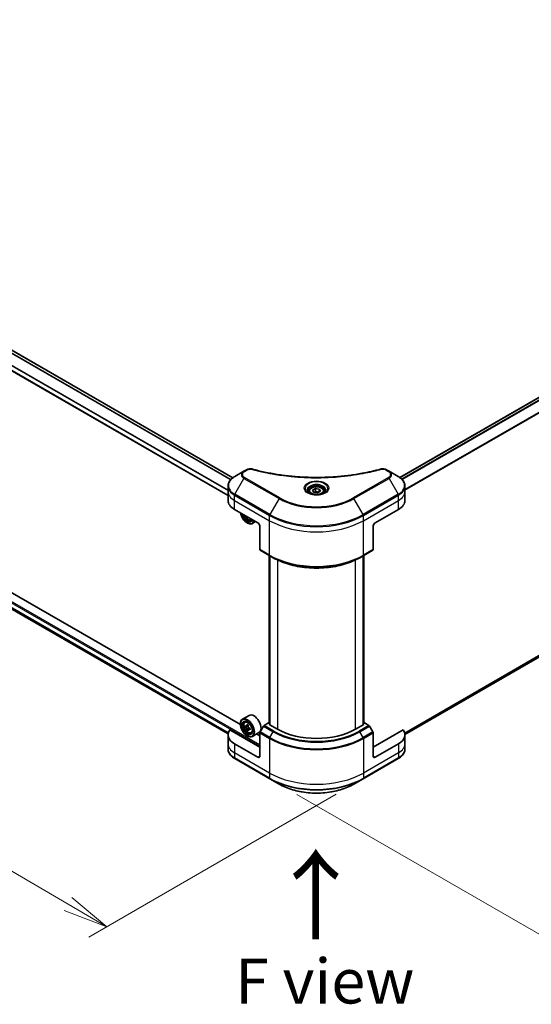
# Model space of a CAD drawing. Units: millimetres. Extents: x 87 to 11877, y 48 to 2015.
# Drawn here: x 439 to 610, y 842 to 1171 of the extents above; entities that cross this region are included whole.
import ezdxf

# ---------------------------------------------------------------- set-up
doc = ezdxf.new("R2010")
doc.units = ezdxf.units.MM
doc.header["$LTSCALE"] = 6
doc.layers.get('Defpoints').update_dxf_attribs({"lineweight": 25})
for name, color, linetype, lineweight in [('Dimension (ISO)', 7, 'Continuous', 18), ('Symbol (ISO)', 7, 'Continuous', 18), ('Visible (ISO)', 7, 'Continuous', 35), ('Visible Narrow (ISO)', 7, 'Continuous', 25)]:
    doc.layers.add(name, color=color, linetype=linetype, lineweight=lineweight)
doc.styles.add('Note Text (TK)', font='MS PGothic.ttf')
doc.dimstyles.new('Default - Method 1b (TK)', dxfattribs={"dimscale": 6, "dimtxt": 2.5, "dimasz": 2.5, "dimexe": 1, "dimexo": 1.5, "dimgap": 1, "dimtad": 1, "dimdsep": 46, "dimtxsty": 'Note Text (TK)', "dimblk": 'OPEN', "dimcen": 0.09, "dimdle": 5, "dimclrd": 100, "dimclre": 100, "dimclrt": 7, "dimadec": 1, "dimazin": 1, "dimtfac": 1, "dimtmove": 0, "dimatfit": 3, "dimldrblk": 'OPEN', "dimfxl": 1, "dimtolj": 1, "dimlwd": -1, "dimlwe": -1, "dimarcsym": 0})

# ---------------------------------------------------------------- blocks, each defined once
blk = doc.blocks.new('_Open')
at = {"color": 0, "linetype": 'ByBlock', "lineweight": -2}
for p, q in [((-1, 0.167), (0, 0)), ((-1, -0.167), (0, 0)), ((0, 0), (-1, 0))]:
    blk.add_line(p, q, dxfattribs=at)
blk = doc.blocks.new('*D21')
at = {"layer": 'Defpoints', "color": 0}
for p in [(261.01, 1075.5), (553.29, 917.55), (467.61, 868.07)]:
    blk.add_point(p, dxfattribs=at)
at = {"layer": 'Dimension (ISO)', "color": 100}
for p, q in [((252.04, 1070.32), (180.42, 1028.97)), ((199.35, 1024.85), (454.66, 875.64)), ((544.32, 912.37), (461.63, 864.62))]:
    blk.add_line(p, q, dxfattribs=at)
at = {"layer": 'Dimension (ISO)', "color": 100, "xscale": 15, "yscale": 15, "zscale": 15}
for p, rotation in [((186.4, 1032.42), 149.6961351358703), ((467.61, 868.07), 329.6961351358703)]:
    blk.add_blockref('_Open', p, dxfattribs=dict(at, rotation=rotation))
at = {"layer": 'Dimension (ISO)', "color": 7, "insert": (321.2, 967.68), "char_height": 15, "attachment_point": 4, "rotation": 329.6961, "style": 'Note Text (TK)'}
blk.add_mtext('\\A1;{\\Q29.696;\\W0.819;\\H0.816x;438}', dxfattribs=at)
blk = doc.blocks.new('*D22')
at = {"layer": 'Defpoints', "color": 0}
for p in [(860.13, 1101.88), (522.16, 917.55), (624.23, 858.61)]:
    blk.add_point(p, dxfattribs=at)
at = {"layer": 'Dimension (ISO)', "color": 100}
for p, q in [((869.1, 1096.7), (957.11, 1045.88)), ((938.17, 1041.78), (637.19, 866.17)), ((531.13, 912.36), (630.22, 855.16))]:
    blk.add_line(p, q, dxfattribs=at)
at = {"layer": 'Dimension (ISO)', "color": 100, "xscale": 15, "yscale": 15, "zscale": 15}
for p, rotation in [((951.13, 1049.34), 30.26150633805877), ((624.23, 858.61), 210.2615063380588)]:
    blk.add_blockref('_Open', p, dxfattribs=dict(at, rotation=rotation))
at = {"layer": 'Dimension (ISO)', "color": 7, "insert": (772.42, 959.11), "char_height": 15, "attachment_point": 4, "rotation": 30.2615, "style": 'Note Text (TK)'}
blk.add_mtext('\\A1;{\\Q-29.738;\\W0.819;\\H0.816x;508}', dxfattribs=at)

msp = doc.modelspace()

# ---------------------------------------------------------------- linework, layer by layer
at = {"layer": 'Visible (ISO)'}
for p, q in [((565.5524, 1018.3247), (830.8508, 1171.4948)), ((509.7817, 1018.2407), (290.101, 1145.0734)), ((508.148, 1012.2888), (286.8592, 1140.0499)), ((567.2984, 932.4263), (831.8326, 1085.1552)), ((288.5796, 1059.3427), (508.1626, 932.5664)), ((513.4788, 1020.4242), (510.4064, 1018.6504)), ((514.3516, 1020.9281), (513.4788, 1020.4242)), ((561.9708, 1020.4242), (561.0981, 1020.9281)), ((565.0432, 1018.6504), (561.9708, 1020.4242)), ((508.148, 1013.6962), (508.148, 1015.4243)), ((536.4379, 1014.1214), (537.38, 1014.6653)), ((537.38, 1014.6653), (538.667, 1014.4662)), ((537.38, 1013.6855), (537.38, 1014.6653)), ((538.667, 1014.4662), (539.0118, 1013.7232)), ((538.667, 1014.4662), (538.667, 1013.5241)), ((567.3017, 1013.6962), (567.3017, 1015.4243)), ((508.148, 1010.6815), (508.148, 1013.6962)), ((535.1864, 1013.6962), (535.1864, 1013.1239)), ((536.7827, 1013.3784), (536.4379, 1014.1214)), ((538.0697, 1013.1793), (536.7827, 1013.3784)), ((539.0118, 1013.7232), (538.0697, 1013.1793)), ((540.2633, 1013.6962), (540.2633, 1013.1239)), ((567.3017, 1010.6815), (567.3017, 1013.6962)), ((510.3109, 1007.6667), (518.1434, 1003.1446)), ((514.6808, 1005.1437), (514.4938, 1005.0358)), ((557.3063, 1003.1446), (565.1388, 1007.6667)), ((514.5535, 1003.1446), (514.6188, 1003.1069)), ((515.841, 1004.141), (516.2046, 1004.264)), ((517.387, 1003.5813), (516.2803, 1002.9423)), ((518.7961, 1002.014), (518.7961, 994.2564)), ((556.6535, 1002.014), (556.6535, 994.2564)), ((512.2748, 935.686), (401.5303, 999.6244)), ((518.8917, 994.0451), (522.1553, 992.1609)), ((521.8481, 936.1884), (521.8481, 992.3383)), ((522.1553, 992.1609), (523.2695, 991.5176)), ((522.1744, 992.1498), (522.1744, 935.6232)), ((553.2944, 992.1609), (552.1801, 991.5176)), ((553.2753, 935.6232), (553.2753, 992.1498)), ((553.2944, 992.1609), (556.558, 994.0451)), ((553.6016, 992.3383), (553.6016, 936.1884)), ((515.1765, 938.7557), (512.9572, 937.4744)), ((512.269, 935.8778), (512.269, 935.9532)), ((513.7757, 936.4946), (514.0835, 936.7651)), ((514.894, 935.4362), (514.3423, 935.1177)), ((521.7334, 936.2547), (520.2367, 935.3906)), ((522.1744, 936), (521.7334, 936.2547)), ((521.9292, 935.7648), (522.1744, 935.9064)), ((524.6706, 934.182), (521.9292, 935.7648)), ((553.5205, 935.7648), (550.7791, 934.182)), ((553.7163, 936.2547), (553.2753, 936)), ((553.2753, 935.9064), (553.5205, 935.7648)), ((555.2129, 935.3906), (553.7163, 936.2547)), ((508.148, 932.2978), (508.148, 929.283)), ((518.7961, 928.1525), (508.7338, 933.962)), ((514.2645, 935.0986), (513.878, 934.8754)), ((514.4453, 935.1772), (514.7248, 935.0158)), ((514.8764, 934.0387), (514.4899, 933.8155)), ((515.4836, 934.4151), (514.9319, 934.0966)), ((515.0349, 934.4788), (515.0349, 934.156)), ((515.841, 932.9173), (516.2292, 933.0487)), ((518.4995, 932.9999), (516.2803, 931.7187)), ((518.7961, 931.9209), (517.7134, 932.5461)), ((518.7961, 925.1377), (518.7961, 932.8954)), ((520.006, 935.147), (518.8917, 933.217)), ((556.558, 933.217), (555.4437, 935.147)), ((566.7159, 933.962), (556.6535, 928.1525)), ((556.6535, 925.1377), (556.6535, 932.8954)), ((567.3017, 932.2978), (567.3017, 929.283)), ((508.148, 929.283), (508.148, 927.5549)), ((518.1434, 924.7609), (510.3109, 929.283)), ((514.5535, 931.9209), (514.6188, 931.8833)), ((565.1388, 929.283), (557.3063, 924.7609)), ((567.3017, 929.283), (567.3017, 927.5549)), ((510.4064, 924.3289), (522.1553, 917.5457)), ((553.2944, 917.5457), (565.0432, 924.3289)), ((522.1553, 917.5457), (525.2277, 915.7718)), ((550.222, 915.7718), (553.2944, 917.5457))]:
    msp.add_line(p, q, dxfattribs=at)
for centre, major_axis, ratio, start_param, end_param in [((515.5326, 1010.6815), (-7.3846, 0), 0.57735027, 0, 0.78539816), ((559.9171, 1010.6815), (7.3846, 0), 0.57735027, 5.49778714, 6.28318531), ((514.5535, 1005.7825), (1.6154, -2.7979), 0.57735027, 4.14295132, 6.85262297), ((514.5535, 1005.7825), (1.2462, -2.1584), 0.57735027, 4.20847089, 6.7871034), ((514.6188, 1005.8202), (1.2, -2.0785), 0.57735027, 4.26003672, 6.73553756), ((519.1617, 1008.6774), (-3.329, -5.8224), 0.58013766, 5.62131538, 5.66825503), ((519.3696, 1007.6164), (6.6131, 0.0277), 0.57454936, 3.8809496, 3.96821577), ((519.5696, 1008.4441), (3.329, 5.8224), 0.58013766, 2.48020335, 2.52666237), ((514.6188, 1005.8202), (1.6615, -2.8779), 0.57735027, 5.49778714, 6.83022162), ((518.1434, 1002.3909), (-0.4615, 0.7994), 0.57735027, 3.92699082, 5.49778714), ((557.3063, 1002.3909), (-0.4615, -0.7994), 0.57735027, 3.92699082, 5.49778714), ((519.1225, 994.4448), (-0.2308, -0.3997), 0.57735027, 5.49778714, 6.28318531), ((556.3272, 994.4448), (0.2308, -0.3997), 0.57735027, 0, 0.78539816), ((516.838, 935.8778), (1.6615, -2.8779), 0.57735027, 0, 3.14159265), ((514.6188, 934.5965), (1.6615, -2.8779), 0.57735027, 5.49778714, 10.21017612), ((514.6188, 934.5965), (1.2, -2.0785), 0.57735027, 2.37524496, 7.049533), ((519.1617, 937.4549), (-3.3534, -5.8083), 0.57735027, 5.32488771, 5.38918907), ((519.3656, 938.2793), (-6.6132, 0), 0.57735027, 0.74176508, 0.82903125), ((519.5696, 937.2194), (3.3534, 5.8083), 0.57735027, 2.18329505, 2.24759641), ((515.5326, 932.2978), (-7.3846, 0), 0.57735027, 5.88218392, 7.06858347), ((518.5497, 937.8082), (-3.3066, -5.7272), 0.57735027, 5.45415406, 5.54142023), ((519.3656, 937.5727), (-6.7069, 0), 0.57735027, 0.61249873, 0.67680009), ((519.3656, 937.1016), (6.7069, 0), 0.57735027, 3.75409138, 3.81839274), ((519.1617, 937.4549), (-3.3534, -5.8083), 0.57735027, 5.60638522, 5.67068658), ((519.3656, 936.395), (6.6132, 0), 0.57735027, 3.88335773, 3.9706239), ((514.7248, 934.6578), (0.2192, -0.3797), 0.57735027, 1.79506236, 2.35619449), ((519.5696, 937.2194), (3.3534, 5.8083), 0.57735027, 2.46479257, 2.52909393), ((514.7248, 934.6578), (0.2192, -0.3797), 0.57735027, 0.78539816, 1.3465303), ((519.3656, 937.5727), (-6.7069, 0), 0.57735027, 0.89399624, 0.9582976), ((519.3656, 937.1016), (6.7069, 0), 0.57735027, 4.03558889, 4.09989025), ((520.1815, 936.8661), (3.3066, 5.7272), 0.57735027, 2.3125614, 2.39982758), ((519.1225, 933.0838), (-0.2308, -0.3997), 0.57735027, 4.71238898, 5.49778714), ((520.2367, 935.0137), (-0.2308, -0.3997), 0.57735027, 3.92699082, 4.71238898), ((537.7248, 941.7189), (-18.4615, 0), 0.57735027, 0.78539816, 2.35619449), ((555.2129, 935.0137), (-0.2308, 0.3997), 0.57735027, 4.71238898, 5.49778714), ((556.3272, 933.0838), (-0.2308, 0.3997), 0.57735027, 3.92699082, 4.71238898), ((559.9171, 932.2978), (7.3846, 0), 0.57735027, 5.49778714, 6.6841867), ((518.1434, 925.5146), (0.4615, -0.7994), 0.57735027, 5.49778714, 7.06858347), ((557.3063, 925.5146), (-0.4615, -0.7994), 0.57735027, 5.49778714, 7.06858347)]:
    msp.add_ellipse(centre, major_axis=major_axis, ratio=ratio, start_param=start_param, end_param=end_param, dxfattribs=at)
for major_axis in [(-1.6154, 2.7979), (1.2462, -2.1584)]:
    msp.add_ellipse((514.5535, 934.5589), major_axis=major_axis, ratio=0.57735027, dxfattribs=at)
for points, knots in [([(514.3516, 1020.9281), (514.4596, 1020.9905), (514.5751, 1021.043), (514.8179, 1021.1304), (514.945, 1021.1651), (515.2071, 1021.2165), (515.342, 1021.2332), (515.6151, 1021.2475), (515.7533, 1021.2452), (516.0286, 1021.2193), (516.1655, 1021.1959), (516.2998, 1021.159)], [0, 0, 0, 0, 0.037500483, 0.037500483, 0.075000966, 0.075000966, 0.11250145, 0.11250145, 0.150001933, 0.150001933, 0.187502416, 0.187502416, 0.187502416, 0.187502416]), ([(516.2998, 1021.159), (516.9699, 1020.9747), (517.6388, 1020.8009), (518.9977, 1020.4687), (519.6837, 1020.3113), (521.0671, 1020.0143), (521.7647, 1019.8747), (523.1699, 1019.6135), (523.8776, 1019.4919), (525.3018, 1019.2669), (526.0183, 1019.1636), (527.4586, 1018.9755), (528.1824, 1018.8907), (529.636, 1018.7397), (530.3658, 1018.6735), (531.8297, 1018.56), (532.5639, 1018.5126), (534.0352, 1018.4368), (534.7723, 1018.4084), (536.248, 1018.3705), (536.9866, 1018.361), (538.4638, 1018.361), (539.2024, 1018.3705), (540.678, 1018.4084), (541.4151, 1018.4369), (542.8863, 1018.5127), (543.6204, 1018.56), (545.0842, 1018.6735), (545.8139, 1018.7397), (547.2674, 1018.8907), (547.9912, 1018.9755), (549.4314, 1019.1636), (550.1479, 1019.2669), (551.5721, 1019.4919), (552.2798, 1019.6135), (554.0363, 1019.94), (555.0788, 1020.1562), (557.1361, 1020.6282), (558.1448, 1020.8825), (559.1499, 1021.159)], [0, 0, 0, 0, 0.24131062, 0.24131062, 0.48262125, 0.48262125, 0.72393187, 0.72393187, 0.9652425, 0.9652425, 1.20655312, 1.20655312, 1.44786375, 1.44786375, 1.68917437, 1.68917437, 1.930485, 1.930485, 2.17179562, 2.17179562, 2.41310625, 2.41310625, 2.65441687, 2.65441687, 2.8957275, 2.8957275, 3.13703812, 3.13703812, 3.37834875, 3.37834875, 3.61965937, 3.61965937, 3.86097, 3.86097, 4.10228062, 4.10228062, 4.46424656, 4.46424656, 4.82621249, 4.82621249, 4.82621249, 4.82621249]), ([(559.1499, 1021.159), (559.2841, 1021.1959), (559.4212, 1021.2193), (559.6964, 1021.2452), (559.8346, 1021.2475), (560.1077, 1021.2332), (560.2426, 1021.2165), (560.5047, 1021.1651), (560.6318, 1021.1304), (560.8745, 1021.043), (560.9901, 1020.9905), (561.0981, 1020.9281)], [0, 0, 0, 0, 0.037500834, 0.037500834, 0.075001667, 0.075001667, 0.112502501, 0.112502501, 0.150003335, 0.150003335, 0.187504168, 0.187504168, 0.187504168, 0.187504168]), ([(510.4064, 1018.6504), (510.132, 1018.4919), (509.877, 1018.3198), (509.4121, 1017.9504), (509.2022, 1017.7531), (508.8338, 1017.3357), (508.6754, 1017.1155), (508.4169, 1016.6562), (508.3169, 1016.4169), (508.1824, 1015.9265), (508.148, 1015.6755), (508.148, 1015.4243)], [6.283185307, 6.283185307, 6.283185307, 6.283185307, 6.44026494, 6.44026494, 6.597344573, 6.597344573, 6.754424205, 6.754424205, 6.911503838, 6.911503838, 7.068583471, 7.068583471, 7.068583471, 7.068583471]), ([(567.3017, 1015.4243), (567.3017, 1015.6755), (567.2673, 1015.9265), (567.1328, 1016.4169), (567.0328, 1016.6562), (566.7743, 1017.1155), (566.6159, 1017.3357), (566.2475, 1017.7531), (566.0376, 1017.9504), (565.5727, 1018.3198), (565.3177, 1018.4919), (565.0432, 1018.6504)], [3.926990817, 3.926990817, 3.926990817, 3.926990817, 4.08407045, 4.08407045, 4.241150082, 4.241150082, 4.398229715, 4.398229715, 4.555309348, 4.555309348, 4.71238898, 4.71238898, 4.71238898, 4.71238898]), ([(535.1864, 1013.6962), (535.1864, 1013.8544), (535.2237, 1014.0119), (535.367, 1014.3157), (535.4777, 1014.4601), (535.7697, 1014.7318), (535.9587, 1014.8549), (536.3911, 1015.0598), (536.6364, 1015.14), (537.1527, 1015.2484), (537.4234, 1015.2768), (537.9647, 1015.2807), (538.2352, 1015.2564), (538.7522, 1015.1568), (538.9986, 1015.0813), (539.4447, 1014.8822), (539.6442, 1014.7584), (539.9679, 1014.4694), (540.0945, 1014.3046), (540.2318, 1013.9868), (540.2633, 1013.8417), (540.2633, 1013.6962)], [5.49778714, 5.49778714, 5.49778714, 5.49778714, 5.76358151, 5.76358151, 6.05320602, 6.05320602, 6.38130093, 6.38130093, 6.7200118, 6.7200118, 7.05614499, 7.05614499, 7.3907044, 7.3907044, 7.72661984, 7.72661984, 8.06527209, 8.06527209, 8.39487174, 8.39487174, 8.6393798, 8.6393798, 8.6393798, 8.6393798]), ([(535.301, 1013.0362), (535.2699, 1013.0584), (535.2401, 1013.0809), (535.1244, 1013.1729), (535.0493, 1013.244), (534.924, 1013.3861), (534.8737, 1013.4569), (534.7962, 1013.5946), (534.7688, 1013.6616), (534.7332, 1013.7913), (534.7248, 1013.8542), (534.7248, 1013.917)], [4.818017476, 4.818017476, 4.818017476, 4.818017476, 4.869468613, 4.869468613, 5.026548246, 5.026548246, 5.183627878, 5.183627878, 5.340707511, 5.340707511, 5.497787144, 5.497787144, 5.497787144, 5.497787144]), ([(535.0464, 1013.17), (535.3017, 1013.0226), (535.6033, 1012.8932), (536.2722, 1012.6889), (536.6401, 1012.6146), (537.4043, 1012.5323), (537.8007, 1012.5251), (538.5775, 1012.5796), (538.9578, 1012.6414), (539.6586, 1012.8253), (539.9795, 1012.9468), (540.3062, 1013.1155), (540.3556, 1013.1424), (540.4033, 1013.17)], [1.57079633, 1.57079633, 1.57079633, 1.57079633, 1.86959948, 1.86959948, 2.17192665, 2.17192665, 2.47714855, 2.47714855, 2.78265884, 2.78265884, 3.08573562, 3.08573562, 3.14159265, 3.14159265, 3.14159265, 3.14159265]), ([(540.7248, 1013.917), (540.7248, 1013.8542), (540.7165, 1013.7913), (540.6809, 1013.6616), (540.6535, 1013.5946), (540.576, 1013.4569), (540.5257, 1013.3861), (540.4004, 1013.244), (540.3253, 1013.1729), (540.2096, 1013.0809), (540.1798, 1013.0584), (540.1487, 1013.0362)], [2.35619449, 2.35619449, 2.35619449, 2.35619449, 2.513274123, 2.513274123, 2.670353756, 2.670353756, 2.827433388, 2.827433388, 2.984513021, 2.984513021, 3.035964158, 3.035964158, 3.035964158, 3.035964158]), ([(513.6579, 1005.7343), (513.6596, 1005.7304), (513.6612, 1005.7265), (513.7501, 1005.5214), (513.8587, 1005.325), (514.1084, 1004.9613), (514.2493, 1004.794), (514.5516, 1004.5041), (514.7131, 1004.3818), (515.0435, 1004.1967), (515.2127, 1004.1339), (515.5369, 1004.0831), (515.6928, 1004.092), (515.8372, 1004.1397), (515.8391, 1004.1403), (515.841, 1004.141)], [6.85980713, 6.85980713, 6.85980713, 6.85980713, 6.86618233, 6.86618233, 7.19826475, 7.19826475, 7.53011932, 7.53011932, 7.86395016, 7.86395016, 8.19867429, 8.19867429, 8.51537112, 8.51537112, 8.5195969, 8.5195969, 8.5195969, 8.5195969]), ([(523.2695, 991.5176), (524.7954, 990.6366), (526.5539, 989.8999), (530.3699, 988.7773), (532.427, 988.3917), (536.6448, 988.0061), (538.8049, 988.0061), (543.0227, 988.3917), (545.0798, 988.7773), (548.8958, 989.8999), (550.6543, 990.6366), (552.1801, 991.5176)], [1.57079633, 1.57079633, 1.57079633, 1.57079633, 1.88495559, 1.88495559, 2.19911486, 2.19911486, 2.51327412, 2.51327412, 2.82743339, 2.82743339, 3.14159265, 3.14159265, 3.14159265, 3.14159265]), ([(513.7757, 936.4946), (513.6766, 936.4076), (513.5976, 936.2964), (513.4768, 936.0287), (513.4398, 935.8681), (513.414, 935.512), (513.4288, 935.3145), (513.5093, 934.9093), (513.5752, 934.7017), (513.7501, 934.2977), (513.8587, 934.1014), (514.1084, 933.7377), (514.2493, 933.5704), (514.5516, 933.2805), (514.7131, 933.1582), (515.0435, 932.9731), (515.2127, 932.9102), (515.5369, 932.8595), (515.6928, 932.8683), (515.8372, 932.9161), (515.8391, 932.9167), (515.841, 932.9173)], [5.61273042, 5.61273042, 5.61273042, 5.61273042, 5.89122663, 5.89122663, 6.20304547, 6.20304547, 6.5366804, 6.5366804, 6.87102196, 6.87102196, 7.20310438, 7.20310438, 7.53495895, 7.53495895, 7.86878979, 7.86878979, 8.20351391, 8.20351391, 8.52021075, 8.52021075, 8.52443652, 8.52443652, 8.52443652, 8.52443652]), ([(514.1371, 935.1475), (514.1716, 935.1227), (514.2095, 935.1055), (514.281, 935.0951), (514.3147, 935.1018), (514.3699, 935.1336), (514.395, 935.1609), (514.4315, 935.2337), (514.4429, 935.2793), (514.4471, 935.3265)], [0, 0, 0, 0, 0.0179369429, 0.0179369429, 0.0358738858, 0.0358738858, 0.0538108287, 0.0538108287, 0.0717477716, 0.0717477716, 0.0717477716, 0.0717477716]), ([(514.4471, 934.1394), (514.4429, 934.1818), (514.4315, 934.232), (514.395, 934.3357), (514.3699, 934.3891), (514.3147, 934.4847), (514.281, 934.5332), (514.2095, 934.6166), (514.1716, 934.6516), (514.1371, 934.6764)], [0, 0, 0, 0, 0.0179369429, 0.0179369429, 0.0358738858, 0.0358738858, 0.0538108287, 0.0538108287, 0.0717477716, 0.0717477716, 0.0717477716, 0.0717477716]), ([(514.8551, 935.091), (514.8508, 935.0437), (514.8549, 934.9892), (514.8816, 934.8799), (514.9043, 934.8251), (514.9595, 934.7295), (514.9956, 934.6825), (515.0769, 934.6047), (515.1221, 934.5739), (515.1651, 934.554)], [0, 0, 0, 0, 0.0179369429, 0.0179369429, 0.0358738858, 0.0358738858, 0.0538108287, 0.0538108287, 0.0717477716, 0.0717477716, 0.0717477716, 0.0717477716]), ([(515.1651, 934.0829), (515.1221, 934.1029), (515.0769, 934.1158), (514.9956, 934.1206), (514.9595, 934.1125), (514.9043, 934.0806), (514.8816, 934.0548), (514.8549, 933.9876), (514.8508, 933.9463), (514.8551, 933.9039)], [0, 0, 0, 0, 0.0179369429, 0.0179369429, 0.0358738858, 0.0358738858, 0.0538108287, 0.0538108287, 0.0717477716, 0.0717477716, 0.0717477716, 0.0717477716]), ([(510.4064, 924.3289), (510.132, 924.4873), (509.877, 924.6594), (509.4121, 925.0289), (509.2022, 925.2262), (508.8338, 925.6436), (508.6754, 925.8637), (508.4169, 926.3231), (508.3169, 926.5623), (508.1824, 927.0527), (508.148, 927.3038), (508.148, 927.5549)], [3.141592654, 3.141592654, 3.141592654, 3.141592654, 3.298672286, 3.298672286, 3.455751919, 3.455751919, 3.612831552, 3.612831552, 3.769911184, 3.769911184, 3.926990817, 3.926990817, 3.926990817, 3.926990817]), ([(567.3017, 927.5549), (567.3017, 927.3038), (567.2673, 927.0527), (567.1328, 926.5623), (567.0328, 926.3231), (566.7743, 925.8637), (566.6159, 925.6436), (566.2475, 925.2262), (566.0376, 925.0289), (565.5727, 924.6594), (565.3177, 924.4873), (565.0432, 924.3289)], [0.785398163, 0.785398163, 0.785398163, 0.785398163, 0.942477796, 0.942477796, 1.099557429, 1.099557429, 1.256637061, 1.256637061, 1.413716694, 1.413716694, 1.570796327, 1.570796327, 1.570796327, 1.570796327]), ([(525.2277, 915.7718), (526.5485, 915.0093), (528.0694, 914.3722), (531.3687, 913.4016), (533.1466, 913.0684), (536.7916, 912.7351), (538.6581, 912.7351), (542.3031, 913.0684), (544.081, 913.4016), (547.3802, 914.3722), (548.9012, 915.0093), (550.222, 915.7718)], [3.14159265, 3.14159265, 3.14159265, 3.14159265, 3.45575192, 3.45575192, 3.76991118, 3.76991118, 4.08407045, 4.08407045, 4.39822972, 4.39822972, 4.71238898, 4.71238898, 4.71238898, 4.71238898])]:
    msp.add_open_spline(points, degree=3, knots=knots, dxfattribs=at)
for points, weights in [([(537.38, 1013.6855), (537.1488, 1013.475), (536.9483, 1013.3528)], [1, 1.07039454817, 1.07672477615]), ([(538.5914, 1013.4805), (537.9943, 1013.4406), (537.38, 1013.6855)], [1.01523736138, 1.14666441016, 1])]:
    msp.add_rational_spline(points, weights, degree=2, dxfattribs=at)
at = {"layer": 'Visible Narrow (ISO)'}
for p, q in [((565.6246, 1018.2727), (830.9892, 1171.481)), ((831.686, 1171.0848), (566.188, 1017.7995)), ((566.3478, 1017.6367), (831.8454, 1170.9218)), ((833.7218, 1168.1243), (567.3017, 1014.3066)), ((567.3017, 1014.1094), (833.7853, 1167.9638)), ((289.2514, 1144.4664), (509.0414, 1017.5706)), ((509.1441, 1017.6813), (289.3268, 1144.5929)), ((290.0199, 1145.0265), (509.7116, 1018.1875)), ((508.148, 1012.3824), (286.9793, 1140.0742)), ((287.3543, 1141.4612), (508.148, 1013.986)), ((508.148, 1014.1174), (287.3545, 1141.5926)), ((833.7853, 1086.7291), (567.2418, 932.8401)), ((567.2587, 932.7575), (833.7218, 1086.6001)), ((831.8454, 1085.1639), (567.2983, 932.4276)), ((274.0284, 1069.7707), (518.7961, 928.454)), ((518.7961, 928.9062), (274.2242, 1070.1098)), ((508.2344, 932.9483), (287.3543, 1060.4734)), ((287.3543, 1060.4118), (508.2207, 932.8946)), ((508.1627, 932.5673), (288.5751, 1059.3462)), ((510.4064, 1012.7312), (513.4788, 1018.0528)), ((513.4788, 1018.0528), (525.2277, 1011.2696)), ((513.7096, 1020.4014), (514.5824, 1020.9052)), ((525.4585, 1011.5132), (513.7096, 1018.2964)), ((561.7401, 1018.2964), (549.9912, 1011.5132)), ((550.222, 1011.2696), (561.9708, 1018.0528)), ((560.8673, 1020.9052), (561.7401, 1020.4014)), ((561.9708, 1018.0528), (565.0432, 1012.7312)), ((510.3109, 1010.6815), (510.3109, 1012.4096)), ((510.3109, 1012.4096), (522.0597, 1005.6264)), ((522.1553, 1005.948), (510.4064, 1012.7312)), ((525.2277, 1011.2696), (522.1553, 1005.948)), ((553.2944, 1005.948), (550.222, 1011.2696)), ((565.0432, 1012.7312), (553.2944, 1005.948)), ((553.39, 1005.6264), (565.1388, 1012.4096)), ((565.1388, 1010.6815), (565.1388, 1012.4096)), ((510.3109, 1010.6815), (522.0597, 1003.8983)), ((510.3109, 1007.6667), (510.3109, 1010.6815)), ((553.39, 1003.8983), (565.1388, 1010.6815)), ((565.1388, 1007.6667), (565.1388, 1010.6815)), ((522.0597, 1003.8983), (522.0597, 1005.6264)), ((553.39, 1003.8983), (553.39, 1005.6264)), ((522.0597, 992.3722), (522.0597, 1003.8983)), ((553.39, 992.3722), (553.39, 1003.8983)), ((522.0597, 992.3722), (518.7961, 994.2564)), ((521.9292, 936.1416), (521.9292, 992.2914)), ((522.2555, 935.5763), (522.2555, 992.103)), ((553.1942, 992.103), (553.1942, 935.5763)), ((556.6535, 994.2564), (553.39, 992.3722)), ((553.5205, 992.2914), (553.5205, 936.1416)), ((524.6706, 990.78), (524.6706, 934.182)), ((550.7791, 934.182), (550.7791, 990.78)), ((514.4471, 935.3265), (514.7883, 935.5235)), ((514.1371, 934.6764), (514.7248, 935.0158)), ((515.0349, 934.4788), (514.4471, 934.1394)), ((515.5063, 934.2799), (515.1651, 934.0829)), ((518.7961, 932.8954), (522.0597, 931.0112)), ((522.1553, 931.3328), (518.8917, 933.217)), ((520.006, 935.147), (523.2695, 933.2628)), ((523.5003, 933.5064), (520.2367, 935.3906)), ((522.1553, 931.3328), (523.2695, 933.2628)), ((555.2129, 935.3906), (551.9494, 933.5064)), ((552.1801, 933.2628), (555.4437, 935.147)), ((553.2944, 931.3328), (552.1801, 933.2628)), ((556.558, 933.217), (553.2944, 931.3328)), ((553.39, 931.0112), (556.6535, 932.8954)), ((510.3109, 929.283), (510.3109, 926.2683)), ((522.0597, 931.0112), (522.0597, 919.4851)), ((553.39, 931.0112), (553.39, 919.4851)), ((565.1388, 929.283), (565.1388, 926.2683)), ((522.0597, 919.4851), (510.3109, 926.2683)), ((510.3109, 926.2683), (510.3109, 924.5401)), ((565.1388, 926.2683), (553.39, 919.4851)), ((565.1388, 926.2683), (565.1388, 924.5401)), ((522.0597, 917.7569), (510.3109, 924.5401)), ((518.7961, 925.1377), (518.1434, 924.7609)), ((565.1388, 924.5401), (553.39, 917.7569)), ((557.3063, 924.7609), (556.6535, 925.1377)), ((522.0597, 919.4851), (522.0597, 917.7569)), ((553.39, 919.4851), (553.39, 917.7569))]:
    msp.add_line(p, q, dxfattribs=at)
for centre, major_axis, ratio, start_param, end_param in [((516.1774, 1020.714), (0.1224, 0.445), 0.35119009, 0, 0.66445074), ((559.2723, 1020.714), (-0.1224, 0.445), 0.35119009, 5.61873456, 6.28318531), ((515.5326, 1015.6908), (-7.2494, 0), 0.57735027, 5.49778714, 7.06858347), ((515.5326, 1019.2385), (-2.9044, 0), 0.57735027, 5.49778714, 7.06858347), ((515.5326, 1019.3489), (-2.5781, 0), 0.57735027, 5.49778714, 7.06858347), ((513.7096, 1020.0245), (-0.2308, 0.3997), 0.57735027, 5.49778714, 6.28318531), ((513.7096, 1017.9196), (-0.2308, -0.3997), 0.57735027, 3.92699082, 4.71238898), ((514.5824, 1020.5284), (-0.2308, 0.3997), 0.57735027, 5.49778714, 6.28318531), ((560.8673, 1020.5284), (0.2308, 0.3997), 0.57735027, 0, 0.78539816), ((561.7401, 1020.0245), (0.2308, 0.3997), 0.57735027, 0, 0.78539816), ((559.9171, 1019.3489), (2.5781, 0), 0.57735027, 5.49778714, 7.06858347), ((561.7401, 1017.9196), (0.2308, -0.3997), 0.57735027, 1.57079633, 2.35619449), ((559.9171, 1019.2385), (2.9044, 0), 0.57735027, 5.49778714, 7.06858347), ((559.9171, 1015.6908), (7.2494, 0), 0.57735027, 5.49778714, 7.06858347), ((515.5326, 1015.4243), (-7.3846, 0), 0.57735027, 0, 0.78539816), ((537.7248, 1014.7164), (-3.7879, 0), 0.57735027, 2.35619449, 7.06858347), ((537.7248, 1014.1834), (3.1352, 0), 0.57735027, 5.59811367, 10.10984959), ((537.7248, 1013.917), (-3, 0), 0.57735027, 3.14159265, 6.28318531), ((559.9171, 1015.4243), (7.3846, 0), 0.57735027, 5.49778714, 6.28318531), ((515.5326, 1013.6962), (-7.3846, 0), 0.57735027, 0, 0.78539816), ((510.6372, 1012.598), (0.2308, 0.3997), 0.57735027, 1.57079633, 2.35619449), ((525.4585, 1011.1363), (-0.2308, -0.3997), 0.57735027, 3.92699082, 4.71238898), ((537.7248, 1018.4848), (17.6736, 0), 0.57735027, 3.92699082, 5.49778714), ((537.7248, 1018.5952), (-17.3473, 0), 0.57735027, 0.78539816, 2.35619449), ((537.7248, 1013.6962), (-2.5385, 0), 0.57735027, 0, 0.56017967), ((537.7248, 1013.6962), (2.5385, 0), 0.57735027, 5.72300564, 6.28318531), ((549.9912, 1011.1363), (-0.2308, 0.3997), 0.57735027, 4.71238898, 5.49778714), ((564.8125, 1012.598), (-0.2308, 0.3997), 0.57735027, 3.92699082, 4.71238898), ((559.9171, 1013.6962), (7.3846, 0), 0.57735027, 5.49778714, 6.28318531), ((514.8236, 1005.9384), (0.9752, -1.6892), 0.57735027, 4.51024609, 6.4853282), ((522.3861, 1005.8148), (0.2308, 0.3997), 0.57735027, 1.57079633, 2.35619449), ((537.7248, 1014.6707), (22.1538, 0), 0.57735027, 3.92699082, 5.49778714), ((537.7248, 1014.9371), (-22.0187, 0), 0.57735027, 0.78539816, 2.35619449), ((553.0636, 1005.8148), (-0.2308, 0.3997), 0.57735027, 3.92699082, 4.71238898), ((514.9276, 1005.9984), (1.0395, -1.8005), 0.57735027, 6.16824203, 6.44070536), ((537.7248, 1012.9425), (22.1538, 0), 0.57735027, 3.92699082, 5.49778714), ((537.7248, 1001.4164), (-22.1538, 0), 0.57735027, 0.78539816, 2.35619449), ((522.3861, 992.5606), (-0.2308, -0.3997), 0.57735027, 5.49778714, 6.28318531), ((537.7248, 1001.15), (22.0187, 0), 0.57735027, 3.92699082, 5.49778714), ((537.7248, 999.8633), (-20.4429, 0), 0.57735027, 0.78539816, 2.35619449), ((553.0636, 992.5606), (0.2308, -0.3997), 0.57735027, 0, 0.78539816), ((514.9276, 934.7748), (-1.0395, 1.8005), 0.57735027, 5.85940152, 6.39812858), ((514.9276, 934.7748), (1.0395, -1.8005), 0.57735027, 6.16824203, 6.70696909), ((523.5003, 933.1295), (-0.2308, -0.3997), 0.57735027, 3.92699082, 4.71238898), ((537.7248, 941.6085), (20.4429, 0), 0.57735027, 3.92699082, 5.49778714), ((537.7248, 941.7189), (-20.1165, 0), 0.57735027, 0.78539816, 2.35619449), ((551.9494, 933.1295), (0.2308, -0.3997), 0.57735027, 1.57079633, 2.35619449), ((515.5326, 929.283), (-7.3846, 0), 0.57735027, 0, 0.78539816), ((522.3861, 931.1996), (0.2308, 0.3997), 0.57735027, 1.57079633, 2.35619449), ((537.7248, 940.0554), (22.1538, 0), 0.57735027, 3.92699082, 5.49778714), ((537.7248, 940.3219), (-22.0187, 0), 0.57735027, 0.78539816, 2.35619449), ((553.0636, 931.1996), (-0.2308, 0.3997), 0.57735027, 3.92699082, 4.71238898), ((559.9171, 929.283), (7.3846, 0), 0.57735027, 5.49778714, 6.28318531), ((515.5326, 927.5549), (-7.3846, 0), 0.57735027, 0, 0.78539816), ((559.9171, 927.5549), (7.3846, 0), 0.57735027, 5.49778714, 6.28318531), ((510.6372, 924.7286), (-0.2308, -0.3997), 0.57735027, 5.49778714, 6.28318531), ((564.8125, 924.7286), (0.2308, -0.3997), 0.57735027, 0, 0.78539816), ((537.7248, 928.5293), (-22.1538, 0), 0.57735027, 0.78539816, 2.35619449), ((537.7248, 926.8012), (-22.1538, 0), 0.57735027, 0.78539816, 2.35619449), ((522.3861, 917.9454), (-0.2308, -0.3997), 0.57735027, 5.49778714, 6.28318531), ((537.7248, 926.5347), (22.0187, 0), 0.57735027, 3.92699082, 5.49778714), ((537.7248, 922.987), (-17.6736, 0), 0.57735027, 0.78539816, 2.35619449), ((553.0636, 917.9454), (0.2308, -0.3997), 0.57735027, 0, 0.78539816)]:
    msp.add_ellipse(centre, major_axis=major_axis, ratio=ratio, start_param=start_param, end_param=end_param, dxfattribs=at)
for centre, major_axis in [((537.7248, 1014.8267), (4.1143, 0)), ((537.7248, 1013.9223), (-2.2615, 0)), ((514.8236, 934.7148), (-0.9752, 1.6892))]:
    msp.add_ellipse(centre, major_axis=major_axis, ratio=0.57735027, dxfattribs=at)
for points, knots in [([(514.5824, 1020.9052), (514.6475, 1020.9429), (514.7186, 1020.977), (514.9158, 1021.0555), (515.0494, 1021.0935), (515.3722, 1021.1532), (515.5663, 1021.1665), (515.9023, 1021.1484), (516.0457, 1021.127), (516.1774, 1021.0908)], [0, 0, 0, 0, 0.029936483, 0.029936483, 0.077834855, 0.077834855, 0.14010274, 0.14010274, 0.187502416, 0.187502416, 0.187502416, 0.187502416]), ([(516.1774, 1021.0908), (516.273, 1021.0645), (516.3688, 1021.0384), (516.5819, 1020.9806), (516.6993, 1020.9492), (516.9881, 1020.8725), (517.1596, 1020.8277), (517.5552, 1020.7258), (517.7795, 1020.6692), (518.297, 1020.5411), (518.5908, 1020.4703), (519.2689, 1020.3113), (519.6542, 1020.2241), (520.5444, 1020.03), (521.0507, 1019.925), (522.1764, 1019.7033), (522.7972, 1019.5887), (524.2562, 1019.3376), (525.0972, 1019.2065), (527.044, 1018.9343), (528.1535, 1018.802), (530.7202, 1018.548), (532.1819, 1018.4414), (535.206, 1018.2988), (536.769, 1018.2675), (540.5373, 1018.2938), (542.7417, 1018.3936), (547.7635, 1018.815), (550.5663, 1019.1944), (554.3344, 1019.9063), (555.3652, 1020.1229), (557.0744, 1020.5193), (557.76, 1020.6886), (558.6329, 1020.9177), (558.8265, 1020.9694), (559.1039, 1021.0446), (559.1881, 1021.0677), (559.2723, 1021.0908)], [0, 0, 0, 0, 0.0344265, 0.0344265, 0.07650467, 0.07650467, 0.1377084, 0.1377084, 0.21727325, 0.21727325, 0.32070756, 0.32070756, 0.45517217, 0.45517217, 0.62997615, 0.62997615, 0.8417425, 0.8417425, 1.12477817, 1.12477817, 1.49272454, 1.49272454, 1.97105483, 1.97105483, 2.47873595, 2.47873595, 3.19579554, 3.19579554, 4.127973, 4.127973, 4.4843018, 4.4843018, 4.72660511, 4.72660511, 4.79590965, 4.79590965, 4.82621249, 4.82621249, 4.82621249, 4.82621249]), ([(559.2723, 1021.0908), (559.3469, 1021.1113), (559.4254, 1021.1271), (559.6341, 1021.1563), (559.7673, 1021.1627), (560.0709, 1021.1527), (560.2405, 1021.1289), (560.5728, 1021.0458), (560.7328, 1020.9829), (560.8673, 1020.9052)], [0, 0, 0, 0, 0.026852665, 0.026852665, 0.069816928, 0.069816928, 0.125670471, 0.125670471, 0.187504168, 0.187504168, 0.187504168, 0.187504168])]:
    msp.add_open_spline(points, degree=3, knots=knots, dxfattribs=at)

# ---------------------------------------------------------------- texts
at = {"layer": 'Symbol (ISO)', "color": 7, "insert": (537.9395, 862.5645), "char_height": 24, "attachment_point": 4, "rotation": 90, "line_spacing_factor": 1.5, "style": 'Note Text (TK)'}
msp.add_mtext('\\fMS PGothic|b0|i0;{\\H24.0000;→}', dxfattribs=at)
at = {"layer": 'Symbol (ISO)', "color": 7, "insert": (540.4658, 849.8887), "char_height": 15, "attachment_point": 5, "line_spacing_factor": 1.5, "style": 'Note Text (TK)'}
msp.add_mtext('\\fＭＳ Ｐゴシック|b0|i0;F view', dxfattribs=at)

# ---------------------------------------------------------------- dimensions: what is measured, and where the dimension line sits
at = {"layer": 'Dimension (ISO)', "color": 100}
for base, p1, p2, angle, text, picture, middle in [((624.2314, 858.612), (860.1271, 1101.8778), (522.1553, 917.5457), 30.261506, '{\\Q-29.738;\\W0.819;\\H0.816x;508}', '*D22', (787.6789, 953.9757)), ((467.6077, 868.0744), (261.0126, 1075.4987), (553.2944, 917.5457), 149.696135, '{\\Q29.696;\\W0.819;\\H0.816x;438}', '*D21', (327.0053, 950.2486))]:
    dim = msp.add_linear_dim(base=base, p1=p1, p2=p2, angle=angle, text=text, dimstyle='Default - Method 1b (TK)', override={"dimgap": 1, "dimdec": 0, "dimlfac": 0.166667, "dimtol": 0, "dimlim": 0, "dimtp": 0, "dimtm": 0, "dimtdec": 0, "dimtofl": 0, "dimatfit": 1}, dxfattribs=at)
    dim.commit()
    dim.dimension.update_dxf_attribs({"geometry": picture, "text_midpoint": middle, "dimtype": 160})

doc.saveas('drawing.dxf')
